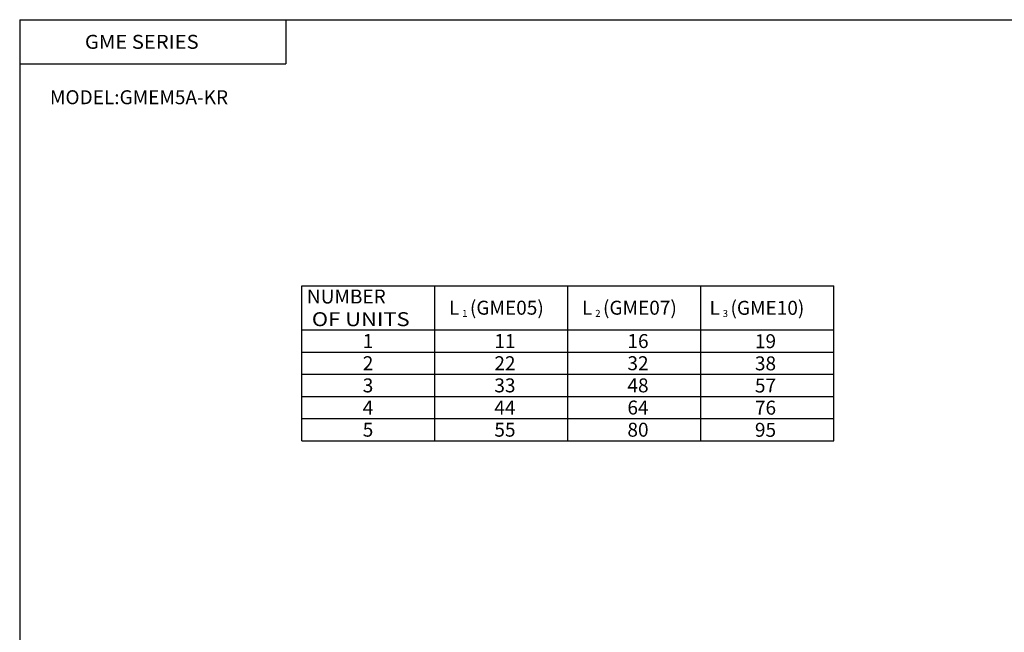
# Model space of a CAD drawing. Extents: x -399 to 400, y -277 to 276.
# Drawn here: x -399 to 45, y 0 to 276 of the extents above; entities that cross this region are included whole.
import ezdxf

# ---------------------------------------------------------------- set-up
doc = ezdxf.new("R2010")
doc.units = 0
doc.header["$LTSCALE"] = 13.317497
doc.styles.add('MONOTXT', font='monotxt')

msp = doc.modelspace()

# ---------------------------------------------------------------- linework, layer by layer
at = {"color": 7}
for p, q in [((-399.25, 276.25), (-399.25, -276.75)), ((-399.25, 276.25), (399.8, 276.25)), ((-279.25, 276.25), (-279.25, 256.25)), ((-399.25, 256.25), (-279.25, 256.25)), ((-272.081, 86.198), (-272.081, 156.198)), ((-272.081, 156.198), (-32.081, 156.198)), ((-212.081, 86.198), (-212.081, 156.198)), ((-152.081, 86.198), (-152.081, 156.198)), ((-92.081, 86.198), (-92.081, 156.198)), ((-32.081, 86.198), (-32.081, 156.198)), ((-272.081, 136.198), (-32.081, 136.198)), ((-272.081, 126.198), (-32.081, 126.198)), ((-272.081, 116.198), (-32.081, 116.198)), ((-272.081, 106.198), (-32.081, 106.198)), ((-272.081, 96.198), (-32.081, 96.198)), ((-272.081, 86.198), (-32.081, 86.198))]:
    msp.add_line(p, q, dxfattribs=at)

# ---------------------------------------------------------------- texts
at = {"color": 7, "style": 'MONOTXT'}
for s, width, p in [('GME SERIES', 1.063829, (-369.85, 263.1)), ('MODEL:GMEM5A-KR', 1, (-385.601, 238.1)), (' OF UNITS', 1.153846, (-269.742, 137.929))]:
    msp.add_text(s, height=6.3, dxfattribs=dict(at, width=width)).set_placement(p)
for s, height, p in [('NUMBER', 6.3, (-269.742, 148.167)), ('L', 6.3, (-205.667, 143.107)), ('(GME05)', 6.3, (-196.217, 143.107)), ('L', 6.3, (-145.667, 143.107)), ('(GME07)', 6.3, (-136.217, 143.107)), ('L', 6.3, (-88.167, 143.048)), ('(GME10)', 6.3, (-78.717, 143.048)), ('1', 3.15, (-199.712, 142.123)), ('2', 3.15, (-139.712, 142.123)), ('3', 3.15, (-82.212, 142.064)), ('1', 6.3, (-244.542, 128.048)), ('11', 6.3, (-185.192, 128.048)), ('16', 6.3, (-125.192, 128.048)), ('19', 6.3, (-67.692, 127.989)), ('2', 6.3, (-244.542, 118.048)), ('22', 6.3, (-185.192, 118.048)), ('32', 6.3, (-125.192, 118.048)), ('38', 6.3, (-67.692, 117.989)), ('3', 6.3, (-244.542, 108.048)), ('33', 6.3, (-185.192, 108.048)), ('48', 6.3, (-125.192, 108.048)), ('57', 6.3, (-67.692, 107.989)), ('4', 6.3, (-244.542, 98.048)), ('44', 6.3, (-185.192, 98.048)), ('64', 6.3, (-125.192, 98.048)), ('76', 6.3, (-67.692, 97.989)), ('5', 6.3, (-244.542, 88.048)), ('55', 6.3, (-185.192, 88.048)), ('80', 6.3, (-125.192, 88.048)), ('95', 6.3, (-67.692, 87.989))]:
    msp.add_text(s, height=height, dxfattribs=at).set_placement(p)

doc.saveas('drawing.dxf')
